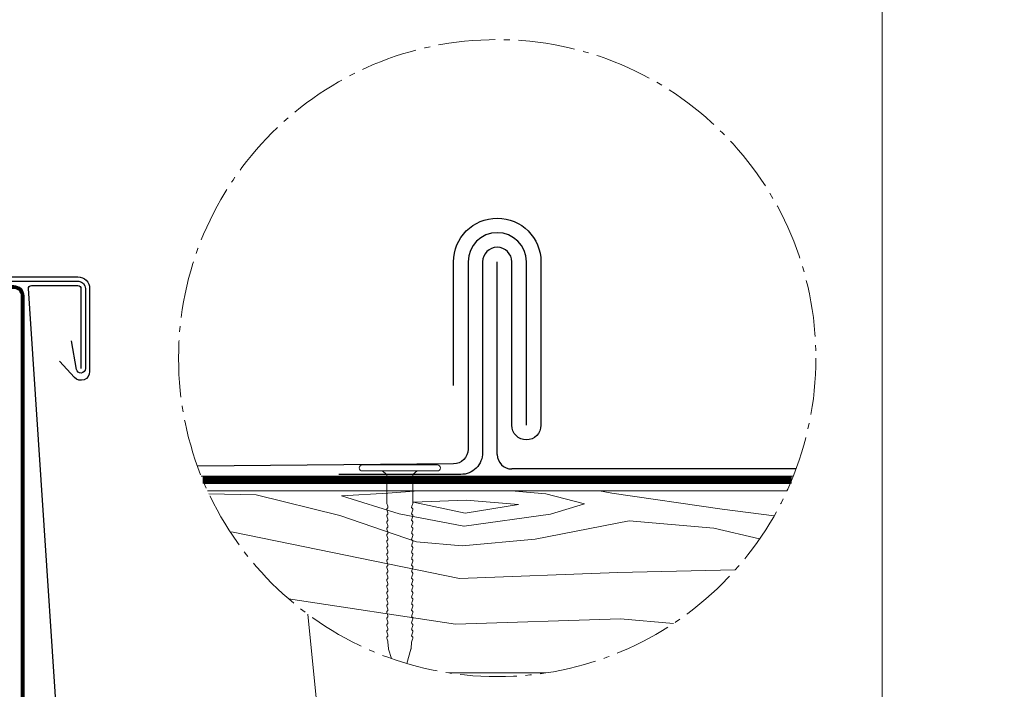
# Model space of a CAD drawing. Units: millimetres. Extents: x -19674 to 47920, y 0 to 4832.
# Drawn here: x 24263 to 24601, y 561 to 791 of the extents above; entities that cross this region are included whole.
import ezdxf

# ---------------------------------------------------------------- set-up
doc = ezdxf.new("R2010")
doc.units = ezdxf.units.MM
doc.linetypes.add('AM_DIN_G_W050', pattern=[13.75, 9.75, -1.5, 1, -1.5])
doc.linetypes.add('Trennlage', pattern=[30, 12, -18])
for name, color, linetype, lineweight, true_color in [('01_PREFA-Dachprodukt', 7, 'Continuous', 25, 0xe1000f), ('01_PREFA-Hafte', 7, 'Continuous', 25, 0xff7f7f), ('02_Nägel', 7, 'Continuous', 15, 0xff7f7f), ('04_Unterdach', 7, 'Continuous', 25, 0x505f69), ('04_Unterdach_Linie', 7, 'Continuous', 0, 0x505f69), ('06_Holz', 7, 'Continuous', 15, 0x8296a0), ('06_Holzschfraffur', 7, 'Continuous', 13, 0xdce6eb), ('08_Bemassung', 7, 'Continuous', 5, 0x505f69), ('10_Blattrahmen', 7, 'Continuous', 20, 0x000000)]:
    doc.layers.add(name, color=color, linetype=linetype, lineweight=lineweight, true_color=true_color)

# ---------------------------------------------------------------- blocks, each defined once
blk = doc.blocks.new('A$C79190D46')
at = {"layer": '02_Nägel'}
for p, q in [((25.8, 0), (0, 0)), ((25.8, -2.1), (0, -2.1)), ((8.4, -3.3), (6.9, -2.1)), ((17.4, -3.3), (8.4, -3.3)), ((8.4, -13.11), (8.4, -3.3)), ((17.4, -3.3), (18.9, -2.1)), ((17.4, -13.11), (17.4, -3.3)), ((9.02, -63.05), (8.84, -60.89)), ((10.01, -66.49), (9.06, -63.29)), ((15.28, -68.2), (16.74, -63.29)), ((16.78, -63.05), (16.96, -60.89))]:
    blk.add_line(p, q, dxfattribs=at)
at = {"layer": '02_Nägel', "extrusion": (0, 0, -1)}
for centre, radius, start, end in [((0, -1.05), 1.05, 270, 90), ((-25.8, -1.05), 1.05, 90, 270), ((-8.91, -13.11), 0.511, 341.6711, 0), ((-13.56, -11.57), 5.41, 334.5196, 341.6711), ((-12.24, -11.57), 5.41, 198.3289, 205.4804), ((-16.89, -13.11), 0.511, 180, 198.3289), ((-8.91, -15.32), 0.511, 341.6711, 63.7368), ((-13.56, -13.78), 5.41, 334.5196, 341.6711), ((-7.18, -14.61), 1.66, 154.5057, 179.6735), ((-8.56, -14.61), 0.277, 177.8027, 243.7368), ((-7.19, -16.82), 1.65, 154.4964, 179.3324), ((-8.56, -16.81), 0.277, 177.8027, 243.7368), ((-18.62, -14.61), 1.66, 0.3265, 25.4943), ((-17.24, -14.61), 0.277, 296.2632, 2.1973), ((-18.61, -16.82), 1.65, 0.6676, 25.5036), ((-17.24, -16.81), 0.277, 296.2632, 2.1973), ((-16.89, -15.32), 0.511, 116.2632, 198.3289), ((-12.24, -13.78), 5.41, 198.3289, 205.4804), ((-8.91, -19.72), 0.511, 341.6711, 63.7368), ((-8.91, -17.51), 0.511, 341.6711, 63.7368), ((-13.56, -15.97), 5.41, 334.5196, 341.6711), ((-13.56, -18.18), 5.41, 334.5196, 341.6711), ((-7.18, -19.01), 1.66, 154.5057, 179.6735), ((-8.56, -19.01), 0.277, 177.8027, 243.7368), ((-18.62, -19.01), 1.66, 0.3265, 25.4943), ((-17.24, -19.01), 0.277, 296.2632, 2.1973), ((-16.89, -17.51), 0.511, 116.2632, 198.3289), ((-12.24, -15.97), 5.41, 198.3289, 205.4804), ((-16.89, -19.72), 0.511, 116.2632, 198.3289), ((-12.24, -18.18), 5.41, 198.3289, 205.4804), ((-8.91, -21.93), 0.511, 341.6711, 63.7368), ((-13.56, -20.39), 5.41, 334.5196, 341.6711), ((-7.18, -21.22), 1.66, 154.5057, 179.6735), ((-8.56, -21.22), 0.277, 177.8027, 243.7368), ((-7.18, -23.42), 1.65, 154.4964, 179.3324), ((-8.56, -23.42), 0.277, 177.8027, 243.7368), ((-18.62, -21.22), 1.66, 0.3265, 25.4943), ((-17.24, -21.22), 0.277, 296.2632, 2.1973), ((-18.62, -23.42), 1.65, 0.6676, 25.5036), ((-17.24, -23.42), 0.277, 296.2632, 2.1973), ((-16.89, -21.93), 0.511, 116.2632, 198.3289), ((-12.24, -20.39), 5.41, 198.3289, 205.4804), ((-8.91, -24.12), 0.511, 341.6711, 63.7368), ((-8.91, -26.33), 0.511, 341.6711, 63.7368), ((-13.56, -22.58), 5.41, 334.5196, 341.6711), ((-13.56, -24.79), 5.41, 334.5196, 341.6711), ((-7.18, -25.62), 1.66, 154.5057, 179.6735), ((-8.56, -25.62), 0.277, 177.8027, 243.7368), ((-18.62, -25.62), 1.66, 0.3265, 25.4943), ((-17.24, -25.62), 0.277, 296.2632, 2.1973), ((-16.89, -24.12), 0.511, 116.2632, 198.3289), ((-12.24, -22.58), 5.41, 198.3289, 205.4804), ((-16.89, -26.33), 0.511, 116.2632, 198.3289), ((-12.24, -24.79), 5.41, 198.3289, 205.4804), ((-8.91, -28.52), 0.511, 341.6711, 63.7368), ((-8.91, -30.73), 0.511, 341.6711, 63.7368), ((-13.56, -26.98), 5.41, 334.5196, 341.6711), ((-7.18, -27.83), 1.65, 154.4984, 179.3304), ((-8.56, -27.82), 0.277, 177.8027, 243.7368), ((-7.18, -30.02), 1.66, 154.5062, 179.673), ((-8.56, -30.02), 0.277, 177.8027, 243.7368), ((-18.62, -27.83), 1.65, 0.6696, 25.5016), ((-17.24, -27.82), 0.277, 296.2632, 2.1973), ((-18.62, -30.02), 1.66, 0.327, 25.4938), ((-17.24, -30.02), 0.277, 296.2632, 2.1973), ((-16.89, -28.52), 0.511, 116.2632, 198.3289), ((-12.24, -26.98), 5.41, 198.3289, 205.4804), ((-16.89, -30.73), 0.511, 116.2632, 198.3289), ((-8.91, -32.93), 0.511, 341.6711, 63.7368), ((-13.56, -29.19), 5.41, 334.5196, 341.6711), ((-13.56, -31.39), 5.41, 334.5196, 341.6711), ((-7.18, -34.43), 1.66, 154.5057, 179.6735), ((-7.18, -32.23), 1.65, 154.4964, 179.3324), ((-8.56, -32.22), 0.277, 177.8027, 243.7368), ((-18.62, -32.23), 1.65, 0.6676, 25.5036), ((-17.24, -32.22), 0.277, 296.2632, 2.1973), ((-18.62, -34.43), 1.66, 0.3265, 25.4943), ((-12.24, -29.19), 5.41, 198.3289, 205.4804), ((-16.89, -32.93), 0.511, 116.2632, 198.3289), ((-12.24, -31.39), 5.41, 198.3289, 205.4804), ((-8.91, -35.13), 0.511, 341.6711, 63.7368), ((-8.91, -37.33), 0.511, 341.6711, 63.7368), ((-13.56, -33.59), 5.41, 334.5196, 341.6711), ((-7.18, -36.63), 1.65, 154.4964, 179.3324), ((-8.56, -34.43), 0.277, 177.8027, 243.7368), ((-8.56, -36.62), 0.277, 177.8027, 243.7368), ((-17.24, -34.43), 0.277, 296.2632, 2.1973), ((-18.62, -36.63), 1.65, 0.6676, 25.5036), ((-17.24, -36.62), 0.277, 296.2632, 2.1973), ((-16.89, -35.13), 0.511, 116.2632, 198.3289), ((-16.89, -37.33), 0.511, 116.2632, 198.3289), ((-12.24, -33.59), 5.41, 198.3289, 205.4804), ((-8.91, -39.57), 0.511, 341.6711, 63.7368), ((-13.56, -35.79), 5.41, 334.5196, 341.6711), ((-13.56, -38.03), 5.41, 334.5196, 341.6711), ((-7.13, -38.85), 1.71, 154.7073, 180.3706), ((-8.56, -38.87), 0.277, 177.8027, 243.7368), ((-7.18, -41.07), 1.66, 154.5057, 179.6735), ((-18.67, -38.85), 1.71, 359.6294, 25.2927), ((-17.24, -38.87), 0.277, 296.2632, 2.1973), ((-18.62, -41.07), 1.66, 0.3265, 25.4943), ((-16.89, -39.57), 0.511, 116.2632, 198.3289), ((-12.24, -38.03), 5.41, 198.3289, 205.4804), ((-12.24, -35.79), 5.41, 198.3289, 205.4804), ((-8.91, -41.78), 0.511, 341.6711, 63.7368), ((-8.91, -43.98), 0.511, 341.6711, 63.7368), ((-13.56, -40.24), 5.41, 334.5196, 341.6711), ((-8.56, -41.07), 0.277, 177.8027, 243.7368), ((-7.18, -43.28), 1.65, 154.4964, 179.3324), ((-8.56, -43.27), 0.277, 177.8027, 243.7368), ((-17.24, -41.07), 0.277, 296.2632, 2.1973), ((-18.62, -43.28), 1.65, 0.6676, 25.5036), ((-17.24, -43.27), 0.277, 296.2632, 2.1973), ((-16.89, -41.78), 0.511, 116.2632, 198.3289), ((-12.24, -40.24), 5.41, 198.3289, 205.4804), ((-16.89, -43.98), 0.511, 116.2632, 198.3289), ((-8.91, -46.18), 0.511, 341.6711, 63.7368), ((-13.56, -42.44), 5.41, 334.5196, 341.6711), ((-13.56, -44.64), 5.41, 334.5196, 341.6711), ((-7.18, -45.48), 1.66, 154.5057, 179.6735), ((-8.56, -45.48), 0.277, 177.8027, 243.7368), ((-7.18, -47.68), 1.65, 154.4964, 179.3324), ((-18.62, -45.48), 1.66, 0.3265, 25.4943), ((-17.24, -45.48), 0.277, 296.2632, 2.1973), ((-18.62, -47.68), 1.65, 0.6676, 25.5036), ((-12.24, -42.44), 5.41, 198.3289, 205.4804), ((-16.89, -46.18), 0.511, 116.2632, 198.3289), ((-12.24, -44.64), 5.41, 198.3289, 205.4804), ((-8.91, -48.38), 0.511, 341.6711, 63.7368), ((-8.91, -50.59), 0.511, 341.6711, 63.7368), ((-13.56, -46.84), 5.41, 334.5196, 341.6711), ((-8.56, -47.67), 0.277, 177.8027, 243.7368), ((-7.18, -49.88), 1.66, 154.5057, 179.6735), ((-8.56, -49.88), 0.277, 177.8027, 243.7368), ((-17.24, -47.67), 0.277, 296.2632, 2.1973), ((-18.62, -49.88), 1.66, 0.3265, 25.4943), ((-17.24, -49.88), 0.277, 296.2632, 2.1973), ((-16.89, -48.38), 0.511, 116.2632, 198.3289), ((-12.24, -46.84), 5.41, 198.3289, 205.4804), ((-16.89, -50.59), 0.511, 116.2632, 198.3289), ((-8.91, -52.78), 0.511, 341.6711, 63.7368), ((-13.56, -49.05), 5.41, 334.5196, 341.6711), ((-13.56, -51.24), 5.41, 334.5196, 341.6711), ((-7.18, -54.28), 1.66, 154.5062, 179.673), ((-7.18, -52.08), 1.65, 154.4964, 179.3324), ((-8.56, -52.07), 0.277, 177.8027, 243.7368), ((-18.62, -52.08), 1.65, 0.6676, 25.5036), ((-17.24, -52.07), 0.277, 296.2632, 2.1973), ((-18.62, -54.28), 1.66, 0.327, 25.4938), ((-12.24, -49.05), 5.41, 198.3289, 205.4804), ((-16.89, -52.78), 0.511, 116.2632, 198.3289), ((-12.24, -51.24), 5.41, 198.3289, 205.4804), ((-8.91, -54.99), 0.511, 341.6711, 63.7368), ((-8.91, -57.18), 0.511, 341.6711, 63.7368), ((-13.56, -53.45), 5.41, 334.5196, 341.6711), ((-13.56, -55.64), 5.41, 334.5196, 341.6711), ((-7.18, -56.49), 1.65, 154.4964, 179.3324), ((-8.56, -54.28), 0.277, 177.8027, 243.7368), ((-8.56, -56.48), 0.277, 177.8027, 243.7368), ((-17.24, -54.28), 0.277, 296.2632, 2.1973), ((-18.62, -56.49), 1.65, 0.6676, 25.5036), ((-17.24, -56.48), 0.277, 296.2632, 2.1973), ((-16.89, -54.99), 0.511, 116.2632, 198.3289), ((-16.89, -57.18), 0.511, 116.2632, 198.3289), ((-12.24, -53.45), 5.41, 198.3289, 205.4804), ((-12.24, -55.64), 5.41, 198.3289, 205.4804), ((-8.91, -59.39), 0.511, 341.6711, 63.7368), ((-13.56, -57.85), 5.41, 334.5196, 341.6711), ((-7.18, -58.68), 1.66, 154.5057, 179.6735), ((-7.18, -60.89), 1.66, 154.5196, 180), ((-8.56, -58.68), 0.277, 177.8027, 243.7368), ((-18.62, -58.68), 1.66, 0.3265, 25.4943), ((-17.24, -58.68), 0.277, 296.2632, 2.1973), ((-18.62, -60.89), 1.66, 0, 25.4804), ((-16.89, -59.39), 0.511, 116.2632, 198.3289), ((-12.24, -57.85), 5.41, 198.3289, 205.4804), ((-10.21, -62.95), 1.2, 343.5064, 355.188), ((-15.59, -62.95), 1.2, 184.812, 196.4936)]:
    blk.add_arc(centre, radius, start, end, dxfattribs=at)
blk = doc.blocks.new('A$C33afb37e')
at = {"layer": '10_Blattrahmen'}
blk.add_lwpolyline([(0, -1039.5), (735, -1039.5), (735, 0), (0, 0)], close=True, dxfattribs=at)

msp = doc.modelspace()

# ---------------------------------------------------------------- hatches: boundary and pattern name
at = {"layer": '06_Holzschfraffur', "ltscale": 5}
h = msp.add_hatch(dxfattribs=at)
h.set_pattern_fill('WOOD_5', color=256, scale=450, style=0, pattern_type=2)
h.set_pattern_definition([(344.6952, (24271.733, 768.457), (1325.2531, -341.80293), [25.156, -2490.42]), (355, (24296, 761.82), (243.754, 204.534), [24.75, -200.25]), (13.435, (24320.65, 759.66), (467.898, 184.9234), [21.345, -690.167]), (167.875, (24341.413, 764.62), (1549.3967, -361.4137), [18.14, -1795.868]), (169.8056, (24323.678, 768.43), (2221.82827, -420.24317), [24.852, -2460.354]), (189.036, (24299.22, 772.83), (-692.0415, -165.3132), [27.83, -899.868]), (4.4623, (24289.664, 766.89), (1140.3292, 126.0932), [13.686, -1354.935]), (348.6598, (24303.31, 767.953), (-1773.54025, 381.0245), [20.375, -2017.087]), (180.7106, (24323.286, 763.947), (-2036.9042, -47.65373), [22.612, -2238.61]), (163.69, (24300.675, 763.667), (876.9654, -302.5835), [11.473, -1135.807]), (349.8056, (24251.364, 767.98), (-2221.8283, 420.24317), [24.852, -2460.354]), (343.69, (24275.823, 763.58), (-876.9654, 302.5835), [22.945, -1124.334]), (355, (24297.85, 757.14), (243.754, 204.534), [27, -198]), (15.556, (24324.743, 754.785), (1159.93945, 350.2365), [19.224, -1903.177]), (358.814, (24343.263, 759.94), (3157.62331, -50.3954), [33.825, -3348.667]), (349.8056, (24377.08, 759.24), (-2221.82827, 420.24317), [24.852, -2460.354]), (355, (24401.54, 754.84), (243.754, 204.534), [24.75, -200.25]), (0.1944, (24202.052, 772.295), (2261.04817, 28.0423), [24.852, -2460.354]), (349.8056, (24226.904, 772.38), (-2221.8283, 420.24317), [24.852, -2460.354]), (355, (24202.44, 776.78), (243.754, 204.534), [13.5, -211.5]), (0.1944, (24215.893, 775.601), (2261.04817, 28.0423), [24.852, -2460.354]), (355, (24240.74, 775.69), (243.754, 204.534), [22.5, -202.5]), (5.3048, (24263.16, 773.725), (-1364.473, -106.4824), [25.156, -2490.42]), (0.1944, (24288.207, 776.05), (2261.04817, 28.0423), [24.852, -2460.354]), (349.8056, (24313.06, 776.135), (-2221.82827, 420.24317), [24.852, -2460.354]), (349.8056, (24337.519, 771.736), (-2221.82827, 420.24317), [24.852, -2460.354]), (346.87, (24361.98, 767.338), (-1325.2528, 341.8039), [31.82, -1559.17]), (355, (24392.97, 760.1), (243.754, 204.534), [33.75, -191.25]), (342.4712, (24372.235, 626.407), (1101.1091, -322.1939), [20.744, -2053.654]), (349.2894, (24392.015, 620.16), (-1997.68407, 400.63447), [22.612, -2238.61]), (3.13, (24372.235, 626.407), (1364.4728, 106.4834), [15.91, -1575.08]), (4.4623, (24388.12, 627.276), (1140.3292, 126.0932), [27.372, -1341.25]), (355, (24191.27, 649.02), (243.754, 204.53), [27, -198]), (345.538, (24218.164, 646.663), (-1101.1092, 322.1936), [13.686, -1354.935]), (196.8014, (24231.416, 643.245), (692.0415, 165.3137), [12.117, -1199.545]), (187.9946, (24219.817, 639.742), (2056.51447, 271.79668), [30.019, -2971.856]), (347.875, (24396.89, 624.25), (-1549.3967, 361.4137), [18.14, -1795.868]), (2.125, (24396.89, 624.25), (1588.6167, 86.8731), [18.14, -1795.868]), (355, (24190.87, 644.53), (243.754, 204.53), [18, -207]), (189.036, (24208.806, 642.964), (-692.0415, -165.3132), [18.554, -909.145]), (351.6335, (24240.774, 646.943), (-3566.6905, 537.90693), [38.316, -3793.296]), (352.7094, (24278.6825, 641.368), (-5359.84144, 694.78387), [56.295, -5573.203]), (358.1798, (24334.522, 634.224), (3830.0547, -109.22893), [40.563, -4015.683]), (4.4623, (24375.064, 632.936), (1140.3292, 126.0932), [41.059, -1327.563]), (5.3048, (24189.502, 628.843), (-1364.473, -106.4824), [25.156, -2490.42]), (10.9454, (24214.55, 631.17), (-916.1853, -145.7036), [32.76, -1605.264]), (355, (24246.71, 637.4), (243.754, 204.534), [29.25, -195.75]), (346.87, (24275.853, 634.84), (-1325.2528, 341.8039), [31.82, -1559.17]), (358.5763, (24306.84, 627.611), (3381.76711, -70.00892), [36.07, -3570.954]), (346.2538, (24342.9, 626.715), (1549.39638, -361.41503), [29.594, -2929.819]), (340.964, (24371.646, 619.683), (-652.8215, 282.9735), [27.83, -899.868]), (355, (24397.96, 610.6), (243.754, 204.534), [15.75, -209.25]), (169.8056, (24240.774, 646.943), (2221.8283, -420.2432), [49.704, -2435.502]), (350.2364, (24192.64, 664.706), (-2445.9722, 439.8524), [54.187, -2655.172]), (355, (24246.04, 655.52), (243.754, 204.534), [51.75, -173.25]), (359.0856, (24297.594, 651.006), (2933.4795, -30.7876), [63.16, -3094.865]), (355, (24360.75, 650), (243.754, 204.534), [56.25, -168.75]), (2.125, (24188.52, 617.636), (1588.6167, 86.8731), [54.42, -1759.588]), (1.34, (24242.904, 619.654), (1812.7604, 67.2638), [40.75, -1996.712]), (352.5104, (24283.642, 620.607), (-4911.55325, 655.56873), [51.799, -5128.09]), (348.4802, (24334.999, 613.855), (-5768.90882, 1182.292406), [79.2626, -7846.999]), (358.0128, (24201.268, 763.329), (4054.19865, -128.83603), [42.809, -4238.108]), (346.87, (24244.05, 761.845), (-1325.2528, 341.8039), [47.73, -1543.26]), (352.6141, (24290.533, 751.002), (-5135.69798, 675.17092), [54.047, -5350.639]), (5.6197, (24344.131, 744.054), (-2504.80176, -232.579), [36.627, -3626.107]), (355, (24380.58, 747.64), (243.754, 204.534), [45, -180]), (351.8202, (24203.621, 790.226), (-3790.83497, 557.51253), [40.563, -4015.683]), (1.009, (24243.77, 784.455), (-2261.04804, -28.04324), [42.986, -4255.633]), (1.7098, (24286.75, 785.212), (-2036.9044, -47.65204), [38.514, -3812.866]), (349.2894, (24325.247, 786.361), (-1997.68407, 400.6345), [45.225, -2215.998]), (342.9052, (24369.683, 777.956), (-1978.07373, 624.77948), [32.215, -3189.295]), (4.4623, (24400.475, 768.487), (1140.3292, 126.0932), [27.372, -1341.25]), (358.814, (24199.895, 747.639), (3157.6233, -50.3954), [33.825, -3348.667]), (342.1957, (24233.712, 746.939), (-2855.03874, 927.36358), [50.762, -5025.469]), (355, (24282.04, 731.42), (243.754, 204.534), [56.25, -168.75]), (0.4403, (24338.08, 726.515), (-2485.19186, -8.43185), [47.464, -4698.916]), (1.7098, (24385.542, 726.88), (-2036.9044, -47.65204), [38.514, -3812.866]), (355, (24205, 805.92), (243.754, 204.534), [38.25, -186.75]), (3.13, (24243.098, 802.583), (1364.4728, 106.4834), [63.64, -1527.35]), (352.6141, (24306.643, 806.058), (-5135.69798, 675.17092), [54.047, -5350.639]), (349.4725, (24360.241, 799.11), (4667.800536, -860.095255), [70.076, -6937.5094]), (1.8428, (24187.148, 601.946), (-3849.66482, -114.9187), [56.654, -5608.702]), (355, (24243.77, 603.77), (243.754, 204.534), [63, -162]), (351.3478, (24306.533, 598.2767), (-6909.238395, 1056.19609), [105.965, -10490.5555]), (355, (24194.01, 680.4), (243.754, 204.53), [54, -171]), (359.7636, (24247.806, 675.69), (2485.19197, 8.43143), [54.187, -2655.172]), (353.1524, (24301.993, 675.466), (-6704.704385, 812.44381), [69.786, -6908.842]), (352.2737, (24371.282, 667.145), (-4463.26624, 616.34376), [47.304, -4683.051]), (349.8056, (24197.15, 716.26), (-2221.8283, 420.2432), [49.704, -2435.502]), (355, (24246.07, 707.46), (243.754, 204.534), [72, -153]), (356.9092, (24317.795, 701.187), (6519.780705, -344.54196), [67.5376, -6686.2114]), (358.5763, (24385.234, 697.545), (3381.76711, -70.00892), [36.07, -3570.954])])
h.paths.add_polyline_path([(23533.969, 629.427), (23533.969, 566.927)], flags=17)
edge = h.paths.add_edge_path()
edge.add_arc((24426.966, 674.971), 109.318, 278.75239, 335.3782)
edge.add_line((24526.344, 629.427), (24327.588, 629.427))
edge.add_arc((24426.966, 674.971), 109.318, 204.6218, 261.24761)
edge.add_line((24410.331, 566.927), (24443.6, 566.927))
h = msp.add_hatch(dxfattribs=at)
h.set_pattern_fill('WOOD_5', color=256, scale=450, style=0, pattern_type=2)
h.set_pattern_definition([(344.6952, (25119.58, 768.457), (1325.2531, -341.80293), [25.156, -2490.42]), (355, (25143.84, 761.82), (243.754, 204.534), [24.75, -200.25]), (13.435, (25168.5, 759.66), (467.898, 184.9234), [21.345, -690.167]), (167.875, (25189.26, 764.62), (1549.3967, -361.4137), [18.14, -1795.868]), (169.8056, (25171.525, 768.43), (2221.82827, -420.24317), [24.852, -2460.354]), (189.036, (25147.065, 772.83), (-692.0415, -165.3132), [27.83, -899.868]), (4.4623, (25137.51, 766.89), (1140.3292, 126.0932), [13.686, -1354.935]), (348.6598, (25151.156, 767.953), (-1773.54025, 381.0245), [20.375, -2017.087]), (180.7106, (25171.133, 763.947), (-2036.9042, -47.65373), [22.612, -2238.61]), (163.69, (25148.52, 763.667), (876.9654, -302.5835), [11.473, -1135.807]), (349.8056, (25099.21, 767.98), (-2221.8283, 420.24317), [24.852, -2460.354]), (343.69, (25123.67, 763.58), (-876.9654, 302.5835), [22.945, -1124.334]), (355, (25145.7, 757.14), (243.754, 204.534), [27, -198]), (15.556, (25172.59, 754.785), (1159.93945, 350.2365), [19.224, -1903.177]), (358.814, (25191.11, 759.94), (3157.62331, -50.3954), [33.825, -3348.667]), (349.8056, (25224.927, 759.24), (-2221.82827, 420.24317), [24.852, -2460.354]), (355, (25249.39, 754.84), (243.754, 204.534), [24.75, -200.25]), (0.1944, (25049.899, 772.295), (2261.04817, 28.0423), [24.852, -2460.354]), (349.8056, (25074.75, 772.38), (-2221.8283, 420.24317), [24.852, -2460.354]), (355, (25050.3, 776.78), (243.754, 204.534), [13.5, -211.5]), (0.1944, (25063.74, 775.601), (2261.04817, 28.0423), [24.852, -2460.354]), (355, (25088.6, 775.69), (243.754, 204.534), [22.5, -202.5]), (5.3048, (25111.006, 773.725), (-1364.473, -106.4824), [25.156, -2490.42]), (0.1944, (25136.054, 776.05), (2261.04817, 28.0423), [24.852, -2460.354]), (349.8056, (25160.906, 776.135), (-2221.82827, 420.24317), [24.852, -2460.354]), (349.8056, (25185.366, 771.736), (-2221.82827, 420.24317), [24.852, -2460.354]), (346.87, (25209.825, 767.338), (-1325.2528, 341.8039), [31.82, -1559.17]), (355, (25240.81, 760.1), (243.754, 204.534), [33.75, -191.25]), (342.4712, (25220.081, 626.407), (1101.1091, -322.1939), [20.744, -2053.654]), (349.2894, (25239.862, 620.16), (-1997.68407, 400.63447), [22.612, -2238.61]), (3.13, (25220.08, 626.407), (1364.4728, 106.4834), [15.91, -1575.08]), (4.4623, (25235.968, 627.276), (1140.3292, 126.0932), [27.372, -1341.25]), (355, (25039.11, 649.02), (243.754, 204.53), [27, -198]), (345.538, (25066.01, 646.663), (-1101.1092, 322.1936), [13.686, -1354.935]), (196.8014, (25079.263, 643.245), (692.0415, 165.3137), [12.117, -1199.545]), (187.9946, (25067.664, 639.742), (2056.51447, 271.79668), [30.019, -2971.856]), (347.875, (25244.737, 624.25), (-1549.3967, 361.4137), [18.14, -1795.868]), (2.125, (25244.737, 624.25), (1588.6167, 86.8731), [18.14, -1795.868]), (355, (25038.72, 644.53), (243.754, 204.53), [18, -207]), (189.036, (25056.65, 642.964), (-692.0415, -165.3132), [18.554, -909.145]), (351.6335, (25088.621, 646.943), (-3566.6905, 537.90693), [38.316, -3793.296]), (352.7094, (25126.529, 641.368), (-5359.84144, 694.78387), [56.295, -5573.203]), (358.1798, (25182.369, 634.224), (3830.0547, -109.22893), [40.563, -4015.683]), (4.4623, (25222.91, 632.936), (1140.3292, 126.0932), [41.059, -1327.563]), (5.3048, (25037.348, 628.843), (-1364.473, -106.4824), [25.156, -2490.42]), (10.9454, (25062.396, 631.17), (-916.1853, -145.7036), [32.76, -1605.264]), (355, (25094.56, 637.4), (243.754, 204.534), [29.25, -195.75]), (346.87, (25123.7, 634.84), (-1325.2528, 341.8039), [31.82, -1559.17]), (358.5763, (25154.688, 627.611), (3381.76711, -70.00892), [36.07, -3570.954]), (346.2538, (25190.747, 626.715), (1549.39638, -361.41503), [29.594, -2929.819]), (340.964, (25219.493, 619.683), (-652.8215, 282.9735), [27.83, -899.868]), (355, (25245.8, 610.6), (243.754, 204.534), [15.75, -209.25]), (169.8056, (25088.62, 646.943), (2221.8283, -420.2432), [49.704, -2435.502]), (350.2364, (25040.486, 664.706), (-2445.9722, 439.8524), [54.187, -2655.172]), (355, (25093.89, 655.52), (243.754, 204.534), [51.75, -173.25]), (359.0856, (25145.441, 651.006), (2933.4795, -30.7876), [63.16, -3094.865]), (355, (25208.6, 650), (243.754, 204.534), [56.25, -168.75]), (2.125, (25036.368, 617.636), (1588.6167, 86.8731), [54.42, -1759.588]), (1.34, (25090.75, 619.654), (1812.7604, 67.2638), [40.75, -1996.712]), (352.5104, (25131.489, 620.607), (-4911.55325, 655.56873), [51.799, -5128.09]), (348.4802, (25182.846, 613.855), (-5768.90882, 1182.292406), [79.2625, -7846.999]), (358.0128, (25049.114, 763.329), (4054.19865, -128.83603), [42.809, -4238.108]), (346.87, (25091.898, 761.845), (-1325.2528, 341.8039), [47.73, -1543.26]), (352.6141, (25138.38, 751.002), (-5135.69798, 675.17092), [54.047, -5350.639]), (5.6197, (25191.978, 744.054), (-2504.80176, -232.579), [36.627, -3626.107]), (355, (25228.43, 747.64), (243.754, 204.534), [45, -180]), (351.8202, (25051.468, 790.226), (-3790.83497, 557.51253), [40.563, -4015.683]), (1.009, (25091.617, 784.455), (-2261.04804, -28.04324), [42.986, -4255.633]), (1.7098, (25134.597, 785.212), (-2036.9044, -47.65204), [38.514, -3812.866]), (349.2894, (25173.094, 786.361), (-1997.68407, 400.6345), [45.225, -2215.998]), (342.9052, (25217.53, 777.956), (-1978.07373, 624.77948), [32.215, -3189.295]), (4.4623, (25248.322, 768.487), (1140.3292, 126.0932), [27.372, -1341.25]), (358.814, (25047.742, 747.639), (3157.6233, -50.3954), [33.825, -3348.667]), (342.1957, (25081.559, 746.939), (-2855.03874, 927.36358), [50.762, -5025.469]), (355, (25129.9, 731.42), (243.754, 204.534), [56.25, -168.75]), (0.4403, (25185.926, 726.515), (-2485.19186, -8.43185), [47.464, -4698.916]), (1.7098, (25233.389, 726.88), (-2036.9044, -47.65204), [38.514, -3812.866]), (355, (25052.84, 805.92), (243.754, 204.534), [38.25, -186.75]), (3.13, (25090.945, 802.583), (1364.4728, 106.4834), [63.64, -1527.35]), (352.6141, (25154.489, 806.058), (-5135.69798, 675.17092), [54.047, -5350.639]), (349.4725, (25208.088, 799.11), (4667.800536, -860.095255), [70.076, -6937.5094]), (1.8428, (25034.995, 601.946), (-3849.66482, -114.9187), [56.654, -5608.702]), (355, (25091.62, 603.77), (243.754, 204.534), [63, -162]), (351.3478, (25154.3797, 598.2767), (-6909.238395, 1056.19609), [105.965, -10490.5555]), (355, (25041.86, 680.4), (243.754, 204.53), [54, -171]), (359.7636, (25095.653, 675.69), (2485.19197, 8.43143), [54.187, -2655.172]), (353.1524, (25149.84, 675.466), (-6704.704385, 812.44381), [69.786, -6908.842]), (352.2737, (25219.128, 667.145), (-4463.26624, 616.34376), [47.304, -4683.051]), (349.8056, (25044.996, 716.26), (-2221.8283, 420.2432), [49.704, -2435.502]), (355, (25093.92, 707.46), (243.754, 204.534), [72, -153]), (356.9092, (25165.642, 701.187), (6519.780705, -344.54196), [67.5376, -6686.2114]), (358.5763, (25233.081, 697.545), (3381.76711, -70.00892), [36.07, -3570.954])])
h.paths.add_polyline_path([(24381.816, 629.427), (24381.816, 566.927)], flags=17)
edge = h.paths.add_edge_path()
edge.add_arc((25274.813, 674.971), 109.318, 278.75239, 335.3782)
edge.add_line((25374.191, 629.427), (25175.434, 629.427))
edge.add_arc((25274.813, 674.971), 109.318, 204.6218, 261.24761)
edge.add_line((25258.178, 566.927), (25291.447, 566.927))

# ---------------------------------------------------------------- linework, layer by layer
at = {"layer": '01_PREFA-Dachprodukt'}
msp.add_line((24426.966, 641.927), (24426.966, 708.016), dxfattribs=at)
for points in [[(24436.966, 651.927), (24436.966, 708.016, 1), (24416.966, 708.016), (24416.966, 643.677, -0.4142136), (24411.966, 638.677), (24324.139, 637.864)], [(24137.14, 702.87), (24262.14, 702.87), (24283.14, 702.87, -0.4142136), (24287.14, 698.87), (24287.14, 670.346, -0.6835023), (24281.932, 668.316), (24276.786, 673.914)], [(24371.339, 480.36), (24371.339, 502.796, 1), (24363.339, 502.796), (24363.339, 477.06, -0.4142136), (24361.339, 475.06), (24285.703, 474.36, -0.4040262), (24280.706, 479.185), (24266.134, 698.87, -0.4142136), (24267.134, 699.87), (24283.14, 699.87, -0.4142136), (24284.14, 698.87), (24284.14, 671.37)]]:
    msp.add_lwpolyline(points, format="xyb", dxfattribs=at)
msp.add_lwpolyline([(24529.45, 636.927), (24431.966, 636.927)], dxfattribs=at)
msp.add_arc((24431.966, 641.927), 5, 180, 270, dxfattribs=at)
at = {"layer": '01_PREFA-Hafte'}
for points in [[(24411.966, 665.578), (24411.966, 708.016, -1), (24441.966, 708.016), (24441.966, 651.927, -1), (24431.966, 651.927), (24431.966, 708.016, 1), (24421.966, 708.016), (24421.966, 642.552, -0.4142136), (24414.466, 635.052), (24372.615, 635.052)], [(24161.296, 701.37), (24252.993, 701.37), (24283.472, 701.37, -0.3760688), (24285.662, 698.87), (24285.662, 671.37, -0.9163312), (24282.641, 671.106), (24280.905, 680.954)]]:
    msp.add_lwpolyline(points, format="xyb", dxfattribs=at)
at = {"layer": '04_Unterdach', "linetype": 'Trennlage', "ltscale": 0.5, "const_width": 1}
msp.add_lwpolyline([(24520.381, 472.86), (24269.14, 472.86, -0.4142136), (24264.14, 477.86), (24264.14, 696.37, 0.4142136), (24261.14, 699.37), (24013.14, 699.37, 0.4142136), (24010.14, 696.37), (24010.14, 477.86, -0.4142136), (24005.14, 472.86), (23862.579, 472.86)], format="xyb", dxfattribs=at)
at = {"layer": '04_Unterdach', "linetype": 'Trennlage', "ltscale": 1.25, "const_width": 2.5}
msp.add_lwpolyline([(24527.978, 633.177), (24325.953, 633.177)], dxfattribs=at)
at = {"layer": '04_Unterdach_Linie', "ltscale": 5}
for points in [[(24520.381, 473.36), (24269.14, 473.36, -0.4142136), (24264.64, 477.86), (24264.64, 696.37, 0.4142136), (24261.14, 699.87), (24013.14, 699.87, 0.4142136), (24009.64, 696.37), (24009.64, 477.86, -0.4142136), (24005.14, 473.36), (23862.579, 473.36)], [(24520.381, 472.36), (24269.14, 472.36, -0.4142136), (24263.64, 477.86), (24263.64, 696.37, 0.4142136), (24261.14, 698.87), (24013.14, 698.87, 0.4142136), (24010.64, 696.37), (24010.64, 477.86, -0.4142136), (24005.14, 472.36), (23862.579, 472.36)]]:
    msp.add_lwpolyline(points, format="xyb", dxfattribs=at)
for points in [[(24528.487, 634.427), (24325.445, 634.427)], [(24527.452, 631.927), (24326.479, 631.927)]]:
    msp.add_lwpolyline(points, dxfattribs=at)
at = {"layer": '06_Holz'}
for points in [[(24327.588, 629.427), (24526.344, 629.427)], [(24443.6, 566.927), (24410.331, 566.927)]]:
    msp.add_lwpolyline(points, dxfattribs=at)
at = {"layer": '08_Bemassung'}
msp.add_line((24362.017, 587.039), (24367.339, 533.305), dxfattribs=at)
at = {"layer": '08_Bemassung', "linetype": 'AM_DIN_G_W050', "ltscale": 2}
msp.add_circle((24426.966, 674.971), 109.318, dxfattribs=at)

# ---------------------------------------------------------------- block references
for name, p in [('A$C33afb37e', (23823.98, 1039.499)), ('A$C79190D46', (24380.64, 638.352))]:
    msp.add_blockref(name, p)

doc.saveas('drawing.dxf')
